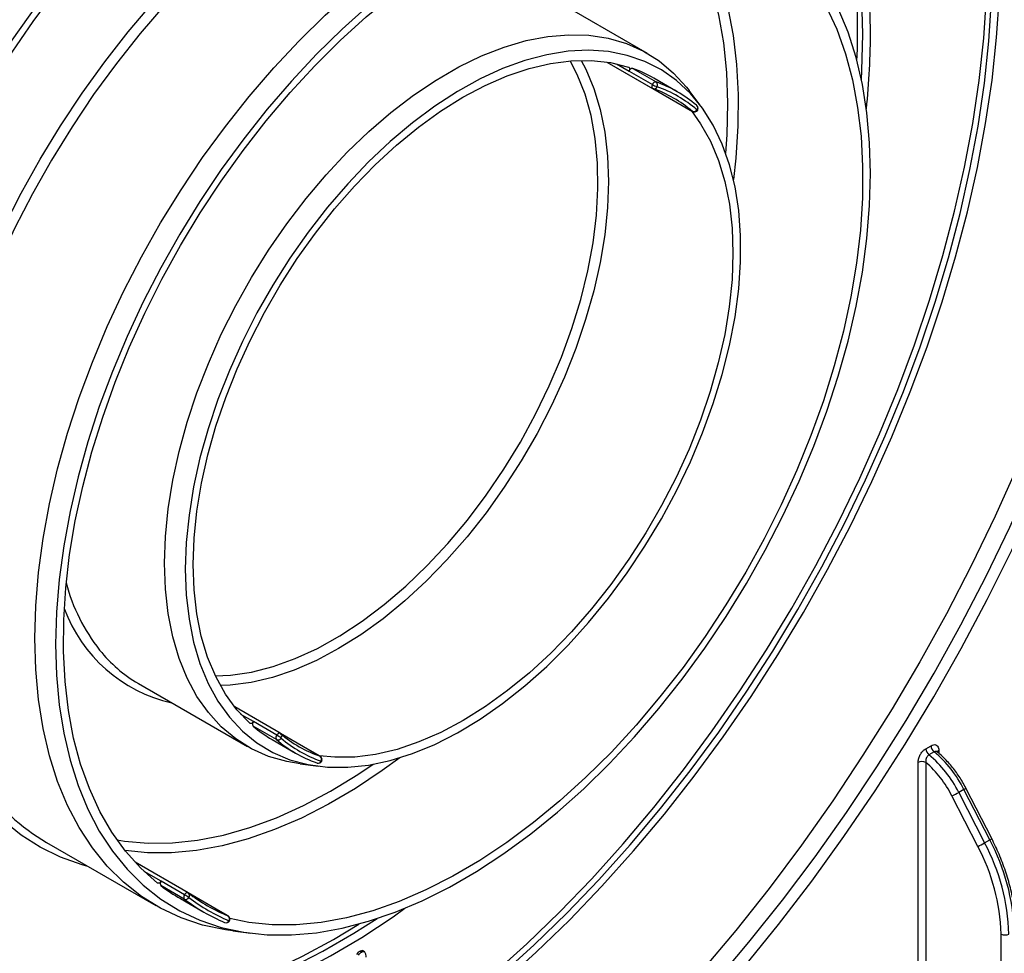
# Model space of a CAD drawing. Units: millimetres. Extents: x 40 to 2075, y -24 to 1455.
# Drawn here: x 1737 to 1871, y 685 to 812 of the extents above; entities that cross this region are included whole.
import ezdxf

# ---------------------------------------------------------------- set-up
doc = ezdxf.new("R2010")
doc.units = ezdxf.units.MM
doc.header["$LTSCALE"] = 5
doc.linetypes.add('SLD-Сплошная', pattern=[0])

msp = doc.modelspace()

# ---------------------------------------------------------------- linework, layer by layer
at = {"color": 7, "linetype": 'SLD-Сплошная', "lineweight": 25}
for p, q in [((1822.0709, 807.73879), (1807.22166, 816.31108)), ((1816.5439, 806.55426), (1828.20478, 799.82258)), ((1816.5463, 806.5539), (1822.75941, 802.96715)), ((1819.55023, 805.33053), (1822.73221, 803.49361)), ((1820.04957, 805.68294), (1823.23155, 803.84602)), ((1826.1243, 802.51214), (1822.94232, 804.34906)), ((1829.24459, 800.70207), (1827.72701, 802.70028)), ((1828.77908, 800.63615), (1828.72979, 800.67093)), ((1752.72609, 721.91175), (1767.57533, 713.33946)), ((1772.04806, 715.13261), (1765.83716, 718.71809)), ((1771.5786, 714.89296), (1768.39662, 716.72987)), ((1771.52305, 714.28427), (1768.34107, 716.12119)), ((1777.49343, 711.98805), (1772.07337, 715.11698)), ((1770.94655, 714.27997), (1774.12853, 712.44306)), ((1859.98301, 713.03976), (1860.69011, 713.44797)), ((1861.11816, 712.59995), (1860.41105, 712.19175)), ((1861.56508, 712.58276), (1861.5155, 712.6319)), ((1774.76709, 710.96106), (1777.25641, 710.64614)), ((1777.02128, 711.10917), (1777.07596, 711.08391)), ((1858.92235, 678.101), (1858.92235, 711.17527)), ((1859.98301, 711.17527), (1859.98301, 630.76145)), ((1865.1711, 707.49677), (1864.46399, 707.08857)), ((1864.46399, 707.08857), (1867.98808, 700.20432)), ((1868.69519, 700.61253), (1865.1711, 707.49677)), ((1868.95654, 700.79516), (1865.43245, 707.6794)), ((1867.0515, 699.73905), (1863.52741, 706.62329)), ((1740.2271, 700.26053), (1755.07635, 691.68824)), ((1867.98808, 700.20432), (1868.69519, 700.61253)), ((1759.49282, 693.406), (1752.28631, 697.56623)), ((1759.01308, 693.15064), (1755.8311, 694.98756)), ((1758.97562, 692.55137), (1755.79364, 694.38829)), ((1764.95525, 690.25158), (1759.51817, 693.39034)), ((1758.44757, 692.62875), (1761.62955, 690.79184)), ((1764.47376, 689.37634), (1764.51041, 689.35809)), ((1765.56707, 688.21883), (1768.05639, 687.90391)), ((1870.23606, 624.73838), (1870.23606, 687.79704)), ((1783.11117, 685.34897), (1782.89904, 685.47143)), ((1783.50307, 685.38478), (1783.23791, 685.53786))]:
    msp.add_line(p, q, dxfattribs=at)
at = {"color": 8, "linetype": 'SLD-Сплошная', "lineweight": 25}
for p, q in [((1817.84842, 806.31297), (1819.55023, 805.33053)), ((1822.7983, 802.94692), (1828.17972, 799.84029)), ((1828.17972, 799.84029), (1828.20478, 799.82258)), ((1768.39662, 716.72987), (1766.69632, 717.71143)), ((1777.46561, 712.00087), (1772.09868, 715.09913)), ((1861.75077, 712.80809), (1861.75077, 712.42299)), ((1777.49343, 711.98805), (1777.46561, 712.00087)), ((1755.8311, 694.98756), (1753.50865, 696.32828)), ((1764.93678, 690.26077), (1759.53195, 693.38091)), ((1764.95525, 690.25158), (1764.93678, 690.26077))]:
    msp.add_line(p, q, dxfattribs=at)
at = {"color": 7, "linetype": 'SLD-Сплошная', "lineweight": 25, "flags": 128}
for points in [[(1667.37737, 702.47802), (1667.50268, 696.37937), (1667.87833, 690.43881), (1668.50351, 684.6694), (1669.37682, 679.08381), (1670.49637, 673.69433), (1671.85968, 668.5128), (1673.46375, 663.55061), (1675.30507, 658.81868), (1677.37958, 654.3274), (1679.68272, 650.08664), (1682.20943, 646.10573), (1684.95416, 642.39342), (1687.91088, 638.95787), (1691.07307, 635.80663), (1694.4338, 632.94663), (1697.98567, 630.38415), (1701.72088, 628.12483), (1705.63122, 626.17364), (1709.70808, 624.53486), (1713.94251, 623.21209), (1718.32521, 622.20825), (1722.84652, 621.52554), (1727.49653, 621.16546), (1732.265, 621.1288), (1737.14146, 621.41565), (1742.11517, 622.02537), (1747.17522, 622.95662), (1752.31048, 624.20736), (1757.50965, 625.77483), (1762.76132, 627.65559), (1768.05393, 629.84551), (1773.37585, 632.33977), (1778.71538, 635.13289), (1784.06079, 638.21873), (1789.40033, 641.59051), (1794.72225, 645.24081), (1800.01486, 649.1616), (1805.26652, 653.34428), (1810.4657, 657.77965), (1815.60095, 662.45795), (1820.661, 667.36891), (1825.63472, 672.50172), (1830.51117, 677.84511), (1835.27965, 683.38733), (1839.92965, 689.11619), (1844.45097, 695.01911), (1848.83366, 701.0831), (1853.0681, 707.29483), (1857.14496, 713.64066), (1861.0553, 720.10663), (1864.7905, 726.67853), (1868.34238, 733.34191), (1871.7031, 740.08213), (1874.8653, 746.88436), (1877.82201, 753.73366), (1880.56674, 760.61497), (1883.09346, 767.51316), (1885.3966, 774.41307), (1887.47111, 781.29953), (1889.31242, 788.1574), (1890.9165, 794.97161), (1892.27981, 801.72718), (1893.39935, 808.40926), (1894.27267, 815.00316), (1894.89784, 821.49439), (1895.2735, 827.86867), (1895.39881, 834.11199), (1895.2735, 840.21064), (1894.89784, 846.1512), (1894.27267, 851.92061), (1893.39935, 857.5062), (1892.27981, 862.89568), (1890.9165, 868.07721), (1889.31242, 873.0394), (1887.47111, 877.77133), (1885.3966, 882.26261), (1883.09346, 886.50337), (1880.56674, 890.48428), (1877.82201, 894.19659), (1874.8653, 897.63214), (1871.7031, 900.78338), (1868.34238, 903.64338), (1864.7905, 906.20586), (1861.0553, 908.46518), (1857.14496, 910.41637), (1853.0681, 912.05515), (1848.83366, 913.37792), (1844.45097, 914.38176), (1839.92965, 915.06447), (1835.27965, 915.42455), (1830.51117, 915.46121), (1825.63472, 915.17436), (1820.661, 914.56464), (1815.60095, 913.63339), (1810.4657, 912.38265), (1805.26652, 910.81518), (1800.01486, 908.93442), (1794.72225, 906.7445), (1789.40033, 904.25024), (1784.06079, 901.45712), (1778.71538, 898.37128), (1773.37585, 894.9995), (1768.05393, 891.3492), (1762.76132, 887.42841), (1757.50965, 883.24573), (1752.31048, 878.81036), (1747.17522, 874.13206), (1742.11517, 869.2211), (1737.14146, 864.08829), (1732.265, 858.7449), (1727.49653, 853.20268), (1722.84652, 847.47382), (1718.32521, 841.5709), (1713.94251, 835.50691), (1709.70808, 829.29518), (1705.63122, 822.94935), (1701.72088, 816.48338), (1697.98567, 809.91148), (1694.4338, 803.2481), (1691.07307, 796.50788), (1687.91088, 789.70565), (1684.95416, 782.85635), (1682.20943, 775.97504), (1679.68272, 769.07685), (1677.37958, 762.17694), (1675.76884, 756.89675)], [(1669.31166, 703.59466), (1669.43671, 697.55498), (1669.81156, 691.67315), (1670.43538, 685.96229), (1671.30678, 680.43515), (1672.42381, 675.10406), (1673.78399, 669.98091), (1675.38427, 665.07714), (1677.22109, 660.40369), (1679.29035, 655.97099), (1681.58743, 651.78893), (1684.1072, 647.86683), (1686.84404, 644.21346), (1689.79185, 640.83697), (1692.94404, 637.74488), (1696.29359, 634.9441), (1699.83302, 632.44088), (1703.55442, 630.2408), (1707.44951, 628.34878), (1711.50958, 626.76903), (1715.72558, 625.50508), (1720.08809, 624.55975), (1724.58739, 623.93515), (1729.21344, 623.63267), (1733.95591, 623.65299), (1738.80421, 623.99607), (1743.74754, 624.66113), (1748.77486, 625.64669), (1753.87495, 626.95056), (1759.03644, 628.56983), (1764.2478, 630.50087), (1769.4974, 632.73939), (1774.77354, 635.28038), (1780.06444, 638.11819), (1785.35829, 641.24647), (1790.64329, 644.65824), (1795.90763, 648.34589), (1801.13957, 652.3012), (1806.32744, 656.51534), (1811.45966, 660.9789), (1816.52478, 665.68192), (1821.51149, 670.61392), (1826.40868, 675.76388), (1831.2054, 681.12031), (1835.89096, 686.67126), (1840.45491, 692.40435), (1844.88705, 698.30678), (1849.17751, 704.36538), (1853.3167, 710.56663), (1857.29539, 716.8967), (1861.10469, 723.34146), (1864.73612, 729.88652), (1868.18157, 736.51729), (1871.43335, 743.21897), (1874.4842, 749.97661), (1877.32732, 756.77511), (1879.95636, 763.59933), (1882.36546, 770.43402), (1884.54923, 777.26394), (1886.50282, 784.07384), (1888.22185, 790.84854), (1889.70249, 797.57291), (1890.94144, 804.23195), (1891.93594, 810.8108), (1892.68376, 817.29479), (1893.18323, 823.66943), (1893.43325, 829.92051), (1893.43325, 836.03408), (1893.18323, 841.9965), (1892.68376, 847.79447), (1891.93594, 853.41503), (1890.94144, 858.84567), (1889.70249, 864.07424), (1888.22185, 869.0891), (1886.50282, 873.87905), (1884.54923, 878.43339), (1882.36546, 882.74198), (1879.95636, 886.79519), (1877.32732, 890.58398), (1874.4842, 894.09989), (1871.43335, 897.33509), (1868.18157, 900.28234), (1864.73612, 902.93508), (1861.10469, 905.28739), (1857.29539, 907.33401), (1853.3167, 909.07038), (1849.17751, 910.49263), (1844.88705, 911.59757), (1840.45491, 912.38276), (1835.89096, 912.84643), (1831.2054, 912.98754), (1826.40868, 912.80579), (1821.51149, 912.30159), (1816.52478, 911.47604), (1811.45966, 910.33101), (1806.32744, 908.86903), (1801.13957, 907.09338), (1795.90763, 905.00802), (1790.64329, 902.61759), (1785.35829, 899.92745), (1780.06444, 896.94357), (1774.77354, 893.67263), (1769.4974, 890.12193), (1764.2478, 886.29938), (1759.03644, 882.21352), (1753.87495, 877.87346), (1748.77486, 873.28889), (1743.74754, 868.47003), (1738.80421, 863.42765), (1733.95591, 858.17299), (1729.21344, 852.71777), (1724.58739, 847.07418), (1720.08809, 841.2548), (1715.72558, 835.27261), (1711.50958, 829.14098), (1707.44951, 822.87357), (1703.55442, 816.48437), (1699.83302, 809.98765), (1696.29359, 803.39789), (1692.94404, 796.72981), (1689.79185, 789.99827), (1686.84404, 783.21831), (1684.1072, 776.40505), (1681.58743, 769.57369), (1679.29035, 762.73948), (1677.25576, 756.03837)], [(1859.56389, 906.16376), (1862.77902, 904.04309), (1866.20562, 901.38497), (1869.4394, 898.43436), (1872.47317, 895.19782), (1875.3002, 891.68252), (1877.91422, 887.89625), (1880.30944, 883.84742), (1882.48055, 879.54501), (1884.42272, 874.99856), (1886.13165, 870.21815), (1887.60356, 865.21438), (1888.83516, 859.99837), (1889.82374, 854.58166), (1890.5671, 848.97629), (1891.06359, 843.19467), (1891.31211, 837.24965), (1891.31211, 831.15439), (1891.06359, 824.92243), (1890.5671, 818.56758), (1889.82374, 812.10394), (1888.83516, 805.54585), (1887.60356, 798.90785), (1886.13165, 792.20466), (1884.42272, 785.45116), (1882.48055, 778.66232), (1880.30944, 771.8532), (1877.91422, 765.03891), (1875.3002, 758.23456), (1872.47317, 751.45523), (1869.4394, 744.71597), (1866.20562, 738.03173), (1862.77902, 731.41733), (1859.16717, 724.88745), (1855.37811, 718.45656), (1851.42023, 712.13892), (1847.30231, 705.94857), (1843.03348, 699.89921), (1838.62322, 694.00428), (1834.0813, 688.27684), (1829.4178, 682.7296), (1824.64306, 677.37486), (1819.76768, 672.22451), (1814.80246, 667.28996), (1809.75843, 662.58216), (1804.64676, 658.11155), (1799.4788, 653.88805), (1794.26601, 649.92102), (1789.01995, 646.21927), (1783.75225, 642.79101), (1778.47461, 639.64383), (1773.19873, 636.78472), (1767.9363, 634.22003), (1762.699, 631.95543), (1757.49846, 629.99596), (1752.34619, 628.34595), (1747.25364, 627.00908), (1742.23209, 625.9883), (1737.29269, 625.28588), (1732.44639, 624.90337), (1727.70393, 624.84163), (1723.07585, 625.10079), (1718.5724, 625.68028), (1714.20357, 626.5788), (1709.97906, 627.79438), (1705.90822, 629.32431), (1702.0001, 631.1652), (1701.09096, 631.65086)], [(1870.12999, 821.15743), (1870.00435, 826.57929), (1869.62778, 831.84097), (1869.00132, 836.92781), (1868.12673, 841.82564), (1867.00645, 846.5208), (1865.64359, 851.0002), (1864.04195, 855.25137), (1862.206, 859.26245), (1860.14085, 863.02226), (1857.85226, 866.52033), (1855.34661, 869.7469), (1852.63089, 872.69298), (1849.71266, 875.35036), (1846.60005, 877.71163), (1843.30174, 879.77022), (1839.82693, 881.52038), (1836.18529, 882.95723), (1832.38699, 884.07678), (1828.4426, 884.8759), (1824.36311, 885.35236), (1820.15991, 885.50483), (1815.8447, 885.3329), (1811.42952, 884.83704), (1806.92666, 884.01863), (1802.34868, 882.87995), (1797.70833, 881.42418), (1793.01856, 879.65537), (1788.29243, 877.57846), (1783.54312, 875.19923), (1778.78385, 872.52431), (1774.0279, 869.56116), (1769.28853, 866.31805), (1764.57894, 862.804), (1759.91225, 859.02881), (1755.30148, 855.00301), (1750.75948, 850.73781), (1746.2989, 846.2451), (1741.93218, 841.53741), (1737.67149, 836.62785), (1733.52871, 831.53012), (1729.51537, 826.25841), (1725.64268, 820.82742), (1721.92141, 815.25229), (1718.36195, 809.54856), (1714.97421, 803.73212), (1711.76763, 797.81919), (1708.75116, 791.82624), (1705.9332, 785.76999), (1703.3216, 779.6673), (1700.92365, 773.53519), (1698.74602, 767.39075), (1696.79479, 761.25111), (1695.0754, 755.13338), (1693.59263, 749.0546), (1692.35062, 743.03173), (1691.35284, 737.08155), (1690.60206, 731.22064), (1690.10037, 725.46534), (1689.84918, 719.83168), (1689.84918, 714.33538), (1690.10037, 708.99175), (1690.60206, 703.81568), (1691.35284, 698.82161), (1692.35062, 694.02344), (1693.59263, 689.43456), (1695.0754, 685.06775), (1696.79479, 680.93519), (1698.74602, 677.04839), (1700.92365, 673.41819), (1703.3216, 670.0547), (1705.9332, 666.96729), (1708.75116, 664.16459), (1711.76763, 661.65439), (1714.97421, 659.44369), (1718.36195, 657.53865), (1721.92141, 655.94459), (1725.64268, 654.66594), (1729.51537, 653.70628), (1733.52871, 653.06826), (1737.67149, 652.75369), (1741.93218, 652.76342), (1746.2989, 653.09743), (1750.75948, 653.7548), (1755.30148, 654.73368), (1759.91225, 656.03136), (1764.57894, 657.64421), (1769.28853, 659.56774), (1774.0279, 661.79659), (1778.78385, 664.32454), (1783.54312, 667.14456), (1788.29243, 670.24877), (1793.01856, 673.62853), (1797.70833, 677.27442), (1802.34868, 681.17628), (1806.92666, 685.32322), (1811.42952, 689.7037), (1815.8447, 694.30551), (1820.15991, 699.11581), (1824.36311, 704.1212), (1828.4426, 709.30773), (1832.38699, 714.66094), (1836.18529, 720.16592), (1839.82693, 725.80731), (1843.30174, 731.56941), (1846.60005, 737.43614), (1849.71266, 743.39115), (1852.63089, 749.41785), (1855.34661, 755.49944), (1857.85226, 761.61897), (1860.14085, 767.75938), (1862.206, 773.90356), (1864.04195, 780.03439), (1865.64359, 786.13477), (1867.00645, 792.1877), (1868.12673, 798.17631), (1869.00132, 804.08392), (1869.62778, 809.89405), (1870.00435, 815.59051), (1870.12999, 821.15743)], [(1869.06933, 820.54512), (1868.94517, 825.90319), (1868.57302, 831.10297), (1867.95394, 836.12997), (1867.08964, 840.97018), (1865.98254, 845.6101), (1864.63571, 850.03681), (1863.05291, 854.23796), (1861.23856, 858.20185), (1859.19771, 861.91743), (1856.93605, 865.37434), (1854.45988, 868.56295), (1851.7761, 871.47437), (1848.8922, 874.10049), (1845.81621, 876.43398), (1842.55671, 878.46835), (1839.12277, 880.19792), (1835.52398, 881.61787), (1831.77036, 882.72424), (1827.87238, 883.51396), (1823.84089, 883.98482), (1819.68714, 884.1355), (1815.4227, 883.96559), (1811.05945, 883.47556), (1806.60957, 882.66678), (1802.08545, 881.54149), (1797.49969, 880.10285), (1792.8651, 878.35485), (1788.19457, 876.30237), (1783.50112, 873.95113), (1778.79785, 871.30769), (1774.09786, 868.3794), (1769.41424, 865.17444), (1764.76005, 861.70173), (1760.14827, 857.97096), (1755.59175, 853.99252), (1751.10318, 849.7775), (1746.69508, 845.33764), (1742.37973, 840.68534), (1738.16917, 835.83354), (1734.07512, 830.79578), (1730.109, 825.58609), (1726.28187, 820.219), (1722.60438, 814.70946), (1719.08679, 809.07283), (1715.73891, 803.32482), (1712.57006, 797.48145), (1709.58907, 791.55901), (1706.80426, 785.574), (1704.22339, 779.54311), (1701.85365, 773.48315), (1699.70164, 767.411), (1697.77337, 761.34359), (1696.0742, 755.29783), (1694.60888, 749.29057), (1693.38149, 743.33855), (1692.39544, 737.45837), (1691.65349, 731.66641), (1691.1577, 725.97882), (1690.90947, 720.41144), (1690.90947, 714.97981), (1691.1577, 709.69904), (1691.65349, 704.58387), (1692.39544, 699.64855), (1693.38149, 694.90683), (1694.60888, 690.37194), (1696.0742, 686.0565), (1697.77337, 681.97256), (1699.70164, 678.13148), (1701.85365, 674.54399), (1704.22339, 671.22007), (1706.80426, 668.16899), (1709.58907, 665.39926), (1712.57006, 662.91859), (1715.73891, 660.7339), (1719.08679, 658.85127), (1722.60438, 657.27596), (1726.28187, 656.01236), (1730.109, 655.06398), (1734.07512, 654.43348), (1738.16917, 654.1226), (1742.37973, 654.13222), (1746.69508, 654.4623), (1751.10318, 655.11193), (1755.59175, 656.0793), (1760.14827, 657.36171), (1764.76005, 658.95559), (1769.41424, 660.85649), (1774.09786, 663.05912), (1778.79785, 665.55733), (1783.50112, 668.34417), (1788.19457, 671.41186), (1792.8651, 674.75186), (1797.49969, 678.35486), (1802.08545, 682.21081), (1806.60957, 686.30897), (1811.05945, 690.63791), (1815.4227, 695.18557), (1819.68714, 699.93928), (1823.84089, 704.88579), (1827.87238, 710.0113), (1831.77036, 715.30153), (1835.52398, 720.74175), (1839.12277, 726.31677), (1842.55671, 732.01108), (1845.81621, 737.80879), (1848.8922, 743.69374), (1851.7761, 749.64954), (1854.45988, 755.65958), (1856.93605, 761.70712), (1859.19771, 767.77529), (1861.23856, 773.84718), (1863.05291, 779.90588), (1864.63571, 785.93449), (1865.98254, 791.91621), (1867.08964, 797.83437), (1867.95394, 803.67248), (1868.57302, 809.41425), (1868.94517, 815.0437), (1869.06933, 820.54512)], [(1716.62643, 660.19508), (1717.99699, 659.45468), (1721.50519, 657.8411), (1725.1752, 656.54038), (1728.99674, 655.55615), (1732.9591, 654.89117), (1737.05119, 654.5473), (1741.26153, 654.52552), (1745.57835, 654.82587), (1749.98953, 655.44752), (1754.48274, 656.38872), (1759.04537, 657.64684), (1763.66464, 659.21836), (1768.32763, 661.09887), (1773.02126, 663.28311), (1777.73238, 665.76495), (1782.44781, 668.53745), (1787.15432, 671.59283), (1791.83874, 674.92254), (1796.48793, 678.51724), (1801.08889, 682.36688), (1805.62871, 686.46067), (1810.09469, 690.78713), (1814.47431, 695.33414), (1818.75529, 700.08898), (1822.92566, 705.03832), (1826.97372, 710.16829), (1830.88814, 715.46452), (1834.65794, 720.91219), (1838.27258, 726.49601), (1841.72193, 732.20037), (1844.99631, 738.00927), (1848.08656, 743.90643), (1850.98402, 749.87535), (1853.68058, 755.89931), (1856.16868, 761.96141), (1858.44135, 768.04469), (1860.49223, 774.1321), (1862.31556, 780.20659), (1863.90624, 786.25114), (1865.25982, 792.24883), (1866.37251, 798.18283), (1867.24117, 804.03655), (1867.8634, 809.79357), (1868.23743, 815.43776), (1868.36222, 820.95333), (1868.23743, 826.32481), (1867.8634, 831.53716), (1867.24117, 836.57578), (1866.37251, 841.42654), (1865.25982, 846.07588), (1863.90624, 850.51075), (1862.31556, 854.71873), (1860.49223, 858.68805), (1858.44135, 862.40757), (1856.16868, 865.86688), (1853.68058, 869.05629), (1850.98402, 871.96686), (1848.08656, 874.59044), (1844.99631, 876.91968), (1842.61421, 878.43595)], [(1852.45232, 810.95233), (1852.3274, 815.7921), (1851.95305, 820.47095), (1851.33058, 824.97275), (1850.46213, 829.28199), (1849.3507, 833.38381), (1848.0001, 837.26406), (1846.41501, 840.90938), (1844.60088, 844.3072), (1842.56396, 847.44581), (1840.31129, 850.31437), (1837.85062, 852.90302), (1835.19044, 855.20282), (1832.33991, 857.20584), (1829.30887, 858.90518), (1826.10776, 860.29499), (1822.74761, 861.37046), (1819.24002, 862.1279), (1815.59707, 862.5647), (1811.83131, 862.67934), (1807.95574, 862.47143), (1803.98371, 861.94169), (1799.92891, 861.09195), (1795.80532, 859.92513), (1791.62716, 858.44525), (1787.40883, 856.65743), (1783.16487, 854.56781), (1778.9099, 852.18361), (1774.65861, 849.51304), (1770.42564, 846.56531), (1766.22558, 843.35058), (1762.07292, 839.87994), (1757.98196, 836.16534), (1753.96681, 832.21959), (1750.04132, 828.05629), (1746.21901, 823.6898), (1742.51306, 819.13517), (1738.93625, 814.40809), (1735.5009, 809.52487), (1732.21886, 804.50233), (1729.10144, 799.35779), (1726.15938, 794.10899), (1723.40284, 788.77402), (1720.84131, 783.37126), (1718.48362, 777.91935), (1716.3379, 772.43707), (1714.41155, 766.94333), (1712.7112, 761.45707), (1711.24273, 755.99719), (1710.01118, 750.58252), (1709.02081, 745.23172), (1708.27503, 739.96324), (1707.77641, 734.79524), (1707.52667, 729.74553), (1707.52667, 724.83153), (1707.77641, 720.07017), (1708.27503, 715.47786), (1709.02081, 711.07044), (1710.01118, 706.8631), (1711.24273, 702.87034), (1712.7112, 699.10593), (1714.41155, 695.58284), (1716.3379, 692.31322), (1718.48362, 689.30834), (1720.84131, 686.57856), (1723.40284, 684.13328), (1726.15938, 681.98095), (1729.10144, 680.12897), (1732.21886, 678.58373), (1735.5009, 677.35055), (1738.93625, 676.4337), (1742.51306, 675.83633), (1746.21901, 675.56049), (1750.04132, 675.60714), (1753.96681, 675.97613), (1757.98196, 676.66616), (1762.07292, 677.67488), (1766.22558, 678.9988), (1770.42564, 680.63335), (1774.65861, 682.57291), (1778.9099, 684.81078), (1783.16487, 687.33926), (1787.40883, 690.14962), (1789.03697, 691.30491)], [(1851.39166, 810.34002), (1851.26623, 815.15323), (1850.89038, 819.80471), (1850.26544, 824.27812), (1849.3936, 828.55776), (1848.27791, 832.6286), (1846.92231, 836.47633), (1845.33155, 840.08743), (1843.51121, 843.44924), (1841.4677, 846.54992), (1839.20819, 849.3786), (1836.74062, 851.92534), (1834.07365, 854.18119), (1831.21665, 856.13824), (1828.17967, 857.78959), (1824.97335, 859.12946), (1821.60898, 860.15314), (1818.09836, 860.85704), (1814.45382, 861.23867), (1810.68818, 861.2967), (1806.81465, 861.03093), (1802.84684, 860.44229), (1798.79869, 859.53284), (1794.68441, 858.30579), (1790.51846, 856.76544), (1786.31548, 854.91719), (1782.09022, 852.76756), (1777.85753, 850.32408), (1773.63227, 847.59533), (1769.42928, 844.59091), (1765.26334, 841.32136), (1761.14906, 837.79818), (1757.10091, 834.03373), (1753.1331, 830.04123), (1749.25957, 825.83472), (1745.49392, 821.42897), (1741.84939, 816.83945), (1738.33877, 812.08228), (1734.9744, 807.17417), (1731.76808, 802.13237), (1728.7311, 796.97458), (1725.8741, 791.71892), (1723.20713, 786.38386), (1720.73956, 780.98812), (1718.48005, 775.55066), (1716.43654, 770.09059), (1714.6162, 764.62707), (1713.02544, 759.17931), (1711.66983, 753.76643), (1710.55415, 748.40746), (1709.68231, 743.12121), (1709.05736, 737.92625), (1708.68152, 732.84082), (1708.55609, 727.8828), (1708.68152, 723.0696), (1709.05736, 718.41812), (1709.68231, 713.9447), (1710.55415, 709.66506), (1711.66983, 705.59423), (1713.02544, 701.7465), (1714.6162, 698.13539), (1716.43654, 694.77359), (1718.48005, 691.6729), (1720.73956, 688.84422), (1723.20713, 686.29748), (1725.8741, 684.04163), (1728.7311, 682.08459), (1731.76808, 680.43323), (1734.9744, 679.09336), (1738.33877, 678.06968), (1741.84939, 677.36579), (1745.49392, 676.98416), (1749.25957, 676.92612), (1753.1331, 677.1919), (1757.10091, 677.78054), (1761.14906, 678.68998), (1765.26334, 679.91704), (1769.42928, 681.45739), (1773.63227, 683.30563), (1777.85753, 685.45527), (1782.09022, 687.89875), (1785.2252, 689.89556)], [(1850.60079, 806.70684), (1850.6532, 808.28681), (1850.6532, 813.17345), (1850.40257, 817.90683), (1849.90218, 822.47032), (1849.1538, 826.8479), (1848.16005, 831.02421), (1846.92442, 834.98459), (1845.45125, 838.71511), (1843.74571, 842.2027), (1841.81378, 845.4351), (1839.66226, 848.40097), (1837.2987, 851.08989), (1834.73139, 853.49243), (1831.96934, 855.60014), (1830.11498, 856.78431)], [(1738.60813, 728.08691), (1738.73366, 732.49522), (1739.10971, 737.02878), (1739.73458, 741.66735), (1740.60549, 746.3902), (1741.71855, 751.17625), (1743.06879, 756.00411), (1744.65018, 760.85223), (1746.45565, 765.69895), (1748.47714, 770.52262), (1750.70563, 775.3017), (1753.13115, 780.01486), (1755.74288, 784.64102), (1758.52915, 789.15955), (1761.47752, 793.55024), (1764.57482, 797.79351), (1767.80722, 801.87038), (1771.16027, 805.76266), (1774.61901, 809.45296), (1778.16799, 812.9248), (1781.79135, 816.16267), (1785.47291, 819.15212), (1789.19624, 821.87978), (1792.94469, 824.33348), (1796.70154, 826.50226), (1800.45, 828.37643), (1804.17332, 829.94763), (1807.85488, 831.20883), (1811.47825, 832.1544), (1815.02722, 832.78012), (1818.48596, 833.0832), (1821.83901, 833.06227), (1825.07141, 832.71744), (1828.16871, 832.05025), (1831.11708, 831.06366), (1833.90335, 829.7621), (1836.51508, 828.15137), (1838.94061, 826.23867), (1841.16909, 824.03254), (1842.82054, 822.04026)], [(1741.43655, 727.2705), (1741.56051, 723.06075), (1741.93182, 719.01292), (1742.54884, 715.14509), (1743.4088, 711.47453), (1744.50786, 708.01764), (1745.84111, 704.78984), (1747.40261, 701.80557), (1749.18537, 699.07815), (1751.18143, 696.61976), (1753.38189, 694.44138), (1755.7769, 692.55274), (1758.35578, 690.96227), (1761.107, 689.67708), (1764.01829, 688.70291), (1767.07663, 688.0441), (1770.26836, 687.70361), (1773.57924, 687.68295), (1776.99447, 687.98221), (1780.49881, 688.60006), (1784.07659, 689.53374), (1787.71185, 690.77908), (1791.38834, 692.33051), (1795.08964, 694.18111), (1798.79923, 696.32261), (1802.50054, 698.74544), (1806.17703, 701.4388), (1809.81228, 704.39064), (1813.39007, 707.58778), (1816.8944, 711.01595), (1820.30963, 714.65983), (1823.62051, 718.50315), (1826.81225, 722.52875), (1829.87059, 726.71863), (1832.78187, 731.0541), (1835.5331, 735.51579), (1838.11197, 740.08377), (1840.50699, 744.73763), (1842.70744, 749.4566), (1844.70351, 754.2196), (1846.48627, 759.00535), (1848.04776, 763.79249), (1849.38102, 768.55962), (1850.48008, 773.28547), (1851.34004, 777.94891), (1851.95705, 782.52913), (1852.32836, 787.00567), (1852.45232, 791.35853), (1852.32836, 795.56828), (1851.95705, 799.61611), (1851.34004, 803.48394), (1850.48008, 807.1545), (1849.38102, 810.6114), (1848.04776, 813.83919), (1846.48627, 816.82346), (1844.70351, 819.55088), (1842.70744, 822.00927), (1840.50699, 824.18765), (1838.11197, 826.07629), (1835.5331, 827.66676), (1832.78187, 828.95195), (1829.87059, 829.92612), (1826.81225, 830.58493), (1823.62051, 830.92542), (1820.30963, 830.94608), (1816.8944, 830.64682), (1813.39007, 830.02897), (1809.81228, 829.09529), (1806.17703, 827.84996), (1802.50054, 826.29852), (1798.79923, 824.44792), (1795.08964, 822.30642), (1791.38834, 819.88359), (1787.71185, 817.19023), (1784.07659, 814.23839), (1780.49881, 811.04125), (1776.99447, 807.61308), (1773.57924, 803.9692), (1770.26836, 800.12588), (1767.07663, 796.10029), (1764.01829, 791.9104), (1761.107, 787.57493), (1758.35578, 783.11324), (1755.7769, 778.54527), (1753.38189, 773.8914), (1751.18143, 769.17243), (1749.18537, 764.40943), (1747.40261, 759.62368), (1745.84111, 754.83654), (1744.50786, 750.06941), (1743.4088, 745.34356), (1742.54884, 740.68012), (1741.93182, 736.0999), (1741.56051, 731.62336), (1741.43655, 727.2705)], [(1755.33112, 694.74596), (1753.0558, 696.76883), (1750.98071, 699.07704), (1749.11532, 701.66008), (1747.46813, 704.50615), (1746.04667, 707.60227), (1744.85742, 710.93431), (1743.9058, 714.48708), (1743.19616, 718.24436), (1742.73172, 722.18901), (1742.51462, 726.30303), (1742.54585, 730.56767), (1742.82525, 734.96345), (1743.35156, 739.47033), (1744.12237, 744.06774), (1745.13416, 748.73471), (1746.38233, 753.44995), (1747.86118, 758.19195), (1749.56395, 762.93906), (1751.48289, 767.66965), (1753.60924, 772.36211), (1755.93328, 776.99504), (1758.44444, 781.54732), (1761.13124, 785.99816), (1763.98142, 790.32726), (1766.982, 794.51488), (1770.11926, 798.54191), (1773.37892, 802.38996), (1776.74608, 806.0415), (1780.20539, 809.47986), (1783.74107, 812.68935), (1787.33699, 815.65534), (1790.97674, 818.36428), (1794.64372, 820.80382), (1798.32119, 822.96284), (1801.99238, 824.83147), (1805.64054, 826.4012), (1809.24903, 827.66487), (1812.80138, 828.6167), (1816.28138, 829.25236), (1819.67317, 829.56894), (1822.96127, 829.56501), (1826.13066, 829.24058), (1829.16691, 828.59713), (1832.05614, 827.63759)], [(1841.17753, 821.51112), (1842.90816, 819.55199), (1844.77356, 816.96895), (1846.42074, 814.12288), (1847.8422, 811.02676), (1849.03146, 807.69472), (1849.98307, 804.14196), (1850.69272, 800.38468), (1851.15715, 796.44003), (1851.37425, 792.326), (1851.34303, 788.06137), (1851.06363, 783.66558), (1850.53732, 779.1587), (1849.76651, 774.56129), (1848.75471, 769.89432), (1847.50654, 765.17908), (1846.0277, 760.43708), (1844.32492, 755.68997), (1842.40598, 750.95939), (1840.27964, 746.26692), (1837.95559, 741.63399), (1835.44444, 737.08171), (1832.75764, 732.63087), (1829.90745, 728.30177), (1826.90688, 724.11415), (1823.76961, 720.08713), (1820.50996, 716.23907), (1817.14279, 712.58753), (1813.68348, 709.14917), (1810.1478, 705.93968), (1806.55188, 702.97369), (1802.91213, 700.26475), (1799.24516, 697.82521), (1795.56769, 695.6662), (1791.8965, 693.79756), (1788.24833, 692.22783), (1784.63985, 690.96417), (1781.0875, 690.01233), (1777.60749, 689.37667), (1774.2157, 689.06009), (1770.92761, 689.06402), (1767.75821, 689.38845), (1765.19723, 689.90787)], [(1756.2858, 738.29201), (1756.41076, 741.94503), (1756.78485, 745.71864), (1757.40562, 749.58837), (1758.26906, 753.52912), (1759.36958, 757.51533), (1760.70002, 761.52115), (1762.25176, 765.5206), (1764.01474, 769.48774), (1765.97752, 773.39685), (1768.12738, 777.22258), (1770.45037, 780.9401), (1772.93142, 784.52532), (1775.55446, 787.95497), (1778.30245, 791.20683), (1781.15759, 794.25979), (1784.10136, 797.09406), (1787.11466, 799.69126), (1790.17796, 802.03454), (1793.27138, 804.10871), (1796.37486, 805.90031), (1799.46828, 807.39773), (1802.53157, 808.59125), (1805.54487, 809.47314), (1808.48864, 810.03767), (1811.34378, 810.28118), (1814.09178, 810.2021), (1816.71481, 809.80093), (1819.19587, 809.08028), (1821.51886, 808.04482), (1823.66871, 806.70127), (1825.6315, 805.05834), (1827.39448, 803.12669), (1827.72701, 802.70028)], [(1851.19919, 804.17824), (1851.26623, 805.382), (1851.39166, 810.34002)], [(1759.11422, 737.4756), (1759.2401, 733.98754), (1759.61689, 730.66802), (1760.2421, 727.53915), (1761.11155, 724.62173), (1762.21946, 721.93519), (1763.55846, 719.4974), (1765.11964, 717.32459), (1766.8926, 715.43122), (1768.86556, 713.82988), (1771.02538, 712.53123), (1773.35769, 711.54392), (1775.84696, 710.87451), (1778.47663, 710.52746), (1781.2292, 710.50509), (1784.08635, 710.80753), (1787.02907, 711.43278), (1790.03778, 712.37667), (1793.09245, 713.63293), (1796.17276, 715.19319), (1799.2582, 717.04707), (1802.32824, 719.18223), (1805.36245, 721.58447), (1808.34064, 724.2378), (1811.243, 727.12455), (1814.0502, 730.22552), (1816.74356, 733.52008), (1819.30516, 736.98629), (1821.71796, 740.6011), (1823.96589, 744.34043), (1826.034, 748.17942), (1827.90852, 752.09251), (1829.57698, 756.05367), (1831.02828, 760.03652), (1832.25276, 764.01457), (1833.24226, 767.96134), (1833.99021, 771.85056), (1834.49162, 775.65636), (1834.74317, 779.35341), (1834.74317, 782.91711), (1834.49162, 786.32373), (1833.99021, 789.55061), (1833.24226, 792.57627), (1832.25276, 795.38058), (1831.02828, 797.94488), (1829.57698, 800.2521), (1827.90852, 802.28689), (1826.034, 804.0357), (1823.96589, 805.4869), (1821.71796, 806.63083), (1819.30516, 807.45988), (1816.74356, 807.96853), (1814.0502, 808.1534), (1811.243, 808.01325), (1808.34064, 807.54902), (1805.36245, 806.76379), (1802.32824, 805.6628), (1799.2582, 804.25337), (1796.17276, 802.54488), (1793.09245, 800.54869), (1790.03778, 798.2781), (1787.02907, 795.74822), (1784.08635, 792.97587), (1781.2292, 789.97951), (1778.47663, 786.77909), (1775.84696, 783.39589), (1773.35769, 779.85243), (1771.02538, 776.1723), (1768.86556, 772.37998), (1766.8926, 768.50071), (1765.11964, 764.56031), (1763.55846, 760.585), (1762.21946, 756.60123), (1761.11155, 752.63552), (1760.2421, 748.71426), (1759.61689, 744.86354), (1759.2401, 741.10899), (1759.11422, 737.4756)], [(1767.89784, 716.51168), (1766.1368, 718.35112), (1764.58582, 720.46986), (1763.25547, 722.85346), (1762.15483, 725.48567), (1761.29139, 728.34853), (1760.67105, 731.42254), (1760.29804, 734.68672), (1760.17489, 738.11882), (1760.30246, 741.69544), (1760.67986, 745.39219), (1761.30452, 749.18387), (1762.17219, 753.04463), (1763.27696, 756.94814), (1764.61128, 760.86778), (1766.16605, 764.77683), (1767.93069, 768.64863), (1769.89315, 772.4568), (1772.04006, 776.17535), (1774.35678, 779.77894), (1776.8275, 783.243), (1779.43539, 786.5439), (1782.16267, 789.65915), (1784.99073, 792.56749), (1787.90029, 795.2491), (1790.87153, 797.6857), (1793.88417, 799.86067), (1796.91767, 801.75918), (1799.95136, 803.36828), (1802.96455, 804.67701), (1805.93669, 805.67645), (1808.84751, 806.35977), (1811.67718, 806.72232), (1814.40639, 806.76162), (1817.01654, 806.47742), (1819.48984, 805.87164)], [(1819.48984, 805.87164), (1819.54044, 805.84544), (1819.58064, 805.80285), (1819.60887, 805.74552), (1819.62404, 805.67567), (1819.62556, 805.59604), (1819.61336, 805.50971), (1819.58792, 805.42004), (1819.55023, 805.33053)], [(1828.05172, 799.91094), (1829.30305, 798.15917), (1830.6334, 795.77557), (1831.73404, 793.14336), (1832.59748, 790.2805), (1833.21782, 787.20649), (1833.59083, 783.94232), (1833.71398, 780.51021), (1833.58642, 776.93359), (1833.20902, 773.23684), (1832.58435, 769.44516), (1831.71668, 765.5844), (1830.61192, 761.6809), (1829.2776, 757.76126), (1827.72282, 753.8522), (1825.95818, 749.9804), (1823.99572, 746.17224), (1821.84881, 742.45368), (1819.5321, 738.85009), (1817.06137, 735.38603), (1814.45348, 732.08513), (1811.72621, 728.96989), (1808.89815, 726.06154), (1805.98858, 723.37993), (1803.01735, 720.94333), (1800.00471, 718.76837), (1796.9712, 716.86986), (1793.93751, 715.26075), (1790.92433, 713.95202), (1787.95219, 712.95258), (1785.04136, 712.26926), (1782.2117, 711.90671), (1779.48248, 711.86741), (1777.34258, 712.07513)], [(1774.76709, 710.96106), (1772.93142, 711.27733), (1770.45037, 711.99798), (1768.12738, 713.03343), (1765.97752, 714.37698), (1764.01474, 716.01991), (1762.25176, 717.95156), (1760.70002, 720.15941), (1759.36958, 722.62914), (1758.26906, 725.34473), (1757.40562, 728.28857), (1756.78485, 731.44156), (1756.41076, 734.78327), (1756.2858, 738.29201)], [(1765.56707, 688.21883), (1764.57482, 688.36081), (1761.47752, 689.02801), (1758.52915, 690.01459), (1755.74288, 691.31615), (1753.13115, 692.92688), (1750.70563, 694.83958), (1748.47714, 697.04571), (1746.45565, 699.53542), (1744.65018, 702.29759), (1743.06879, 705.31988), (1741.71855, 708.58878), (1740.60549, 712.08972), (1739.73458, 715.80704), (1739.10971, 719.72414), (1738.73366, 723.82353), (1738.60813, 728.08691)], [(1768.39662, 716.72987), (1768.33794, 716.65248), (1768.27301, 716.58562), (1768.20435, 716.5319), (1768.13463, 716.4934), (1768.06657, 716.47162), (1768.0028, 716.46741), (1767.94582, 716.48094), (1767.89784, 716.51168)], [(1755.8311, 694.98756), (1755.77401, 694.90864), (1755.71022, 694.83967), (1755.64222, 694.7833), (1755.57264, 694.74174), (1755.50416, 694.71659), (1755.43945, 694.70882), (1755.38102, 694.71874), (1755.33112, 694.74596)], [(1729.12566, 681.84672), (1729.54804, 681.61363), (1732.67186, 680.12048), (1735.95927, 678.94119), (1739.39872, 678.07993), (1742.97816, 677.5397), (1746.68499, 677.32241), (1750.50623, 677.42881), (1754.42843, 677.85854), (1758.43785, 678.61009), (1762.52039, 679.68081), (1766.66173, 681.06695), (1770.84732, 682.76365), (1775.06247, 684.76493), (1779.29239, 687.06379), (1782.73625, 689.14926)]]:
    msp.add_lwpolyline(points, dxfattribs=at)
at = {"color": 8, "linetype": 'SLD-Сплошная', "lineweight": 25, "flags": 128}
for points in [[(1722.34467, 736.65919), (1722.46912, 741.07527), (1722.84194, 745.61573), (1723.46149, 750.26072), (1724.32505, 754.98992), (1725.42887, 759.78265), (1726.7681, 764.61797), (1728.3369, 769.47471), (1730.1284, 774.33165), (1732.13477, 779.16756), (1734.34724, 783.96127), (1736.75612, 788.69183), (1739.3509, 793.33856), (1742.12022, 797.88113), (1745.05197, 802.29969), (1748.13333, 806.57491), (1751.35083, 810.68809), (1754.69041, 814.62125), (1758.13744, 818.3572), (1761.67687, 821.87959), (1765.29322, 825.17303), (1768.97067, 828.2231), (1772.69314, 831.01649), (1776.44436, 833.54096), (1780.20791, 835.78548), (1783.96736, 837.74024), (1787.70625, 839.39669), (1791.40823, 840.74758), (1795.05712, 841.78701), (1798.63697, 842.51043), (1802.13211, 842.91469), (1805.52727, 842.998), (1808.8076, 842.76002), (1811.95876, 842.20177), (1814.96696, 841.3257), (1817.81905, 840.13564), (1820.50257, 838.6368), (1823.00577, 836.83572), (1825.31771, 834.74029), (1825.33861, 834.71912)], [(1809.56506, 841.38745), (1806.98977, 841.63456), (1803.63672, 841.65548), (1800.17798, 841.35241), (1796.629, 840.72669), (1793.00564, 839.78112), (1789.32408, 838.51992), (1785.60075, 836.94872), (1781.8523, 835.07455), (1778.09545, 832.90577), (1774.347, 830.45206), (1770.62367, 827.7244), (1766.94211, 824.73496), (1763.31875, 821.49709), (1759.76977, 818.02525), (1756.31103, 814.33495), (1752.95798, 810.44267), (1749.72558, 806.36579), (1746.62828, 802.12253), (1743.67991, 797.73183), (1740.89364, 793.21331), (1738.28191, 788.58714), (1735.85639, 783.87399), (1733.6279, 779.0949), (1731.60641, 774.27123), (1729.80094, 769.42451), (1728.21955, 764.5764), (1726.86931, 759.74853), (1725.75625, 754.96249), (1724.88534, 750.23963), (1724.26046, 745.60107), (1723.88442, 741.0675), (1723.75889, 736.65919)], [(1832.73329, 794.13122), (1832.90288, 796.62409), (1833.0057, 800.95505), (1832.8537, 805.13695), (1832.44761, 809.14997), (1831.78935, 812.97507), (1830.88204, 816.59412), (1829.72999, 819.98995), (1828.33866, 823.14647), (1826.71465, 826.04871), (1824.86565, 828.6829), (1824.22056, 829.4758)], [(1826.00956, 829.25921), (1827.80299, 826.76585), (1829.45018, 823.91978), (1830.87164, 820.82366), (1832.06089, 817.49162), (1833.01251, 813.93885), (1833.72216, 810.18157), (1834.18659, 806.23692), (1834.40369, 802.1229), (1834.37247, 797.85826), (1834.09306, 793.46248), (1833.7782, 790.53858)], [(1763.20306, 722.96228), (1765.28208, 723.06157), (1768.139, 723.48424), (1771.07542, 724.23578), (1774.07035, 725.31081), (1777.1024, 726.70164), (1780.14992, 728.39836), (1783.19112, 730.38882), (1786.20429, 732.65883), (1789.16791, 735.19215), (1792.06079, 737.9707), (1794.86228, 740.97462), (1797.55236, 744.18245), (1800.11181, 747.57128), (1802.52235, 751.11691), (1804.76677, 754.79399), (1806.82902, 758.57628), (1808.69438, 762.43673), (1810.34952, 766.34778), (1811.78261, 770.2815), (1812.98343, 774.20976), (1813.94338, 778.10453), (1814.65562, 781.93797), (1815.11505, 785.68269), (1815.3184, 789.31195), (1815.26421, 792.79983), (1814.95286, 796.12139), (1814.38659, 799.25293), (1813.56943, 802.17206), (1812.50723, 804.85793), (1811.55127, 806.71289)], [(1813.03381, 806.78212), (1813.66284, 805.57246), (1814.76348, 802.94026), (1815.62692, 800.07739), (1816.24726, 797.00339), (1816.62027, 793.73921), (1816.74342, 790.30711), (1816.61586, 786.73049), (1816.23845, 783.03374), (1815.61379, 779.24206), (1814.74612, 775.3813), (1813.64136, 771.47779), (1812.30704, 767.55815), (1810.75226, 763.6491), (1808.98762, 759.7773), (1807.02516, 755.96913), (1804.87825, 752.25058), (1802.56154, 748.64699), (1800.09081, 745.18293), (1797.48292, 741.88203), (1794.75564, 738.76678), (1791.92758, 735.85844), (1789.01802, 733.17683), (1786.04678, 730.74023), (1783.03414, 728.56526), (1780.00064, 726.66675), (1776.96695, 725.05765), (1773.95376, 723.74891), (1770.98163, 722.74948), (1768.0708, 722.06616), (1765.24113, 721.70361), (1763.8845, 721.64381)], [(1822.73221, 803.49361), (1822.69491, 803.40521), (1822.66955, 803.31662), (1822.65709, 803.23119), (1822.658, 803.15218), (1822.67225, 803.08259), (1822.6993, 803.02505), (1822.73811, 802.98174), (1822.75941, 802.96715)], [(1828.80831, 800.05151), (1828.84433, 800.0177), (1828.86539, 799.99304), (1828.87066, 799.97847), (1828.87007, 799.97719)], [(1745.84507, 697.01735), (1745.05197, 697.23598), (1742.12022, 698.26961), (1739.3509, 699.6148), (1736.75612, 701.26566), (1734.34724, 703.21498), (1732.13477, 705.45423), (1730.1284, 707.97363), (1728.3369, 710.76215), (1726.7681, 713.8076), (1725.42887, 717.09666), (1724.32505, 720.61496), (1723.46149, 724.34711), (1722.84194, 728.27678), (1722.46912, 732.3868), (1722.34467, 736.65919)], [(1772.04806, 715.13261), (1772.02482, 715.14374), (1771.96791, 715.15571), (1771.90456, 715.15037), (1771.83717, 715.12792), (1771.76829, 715.08921), (1771.70055, 715.03571), (1771.63651, 714.96946), (1771.5786, 714.89296)], [(1749.82655, 700.60764), (1750.82837, 700.44658), (1754.03388, 700.16192), (1757.35903, 700.20613), (1760.78806, 700.57901), (1764.30471, 701.27879), (1767.8923, 702.30214), (1771.53383, 703.64422), (1775.21203, 705.29866), (1778.90945, 707.25761), (1782.60857, 709.5118), (1784.69126, 710.91096)], [(1788.32495, 711.8027), (1785.94157, 710.06165), (1782.2746, 707.62211), (1778.59712, 705.46309), (1774.92593, 703.59446), (1771.27777, 702.02473), (1767.66929, 700.76106), (1764.11693, 699.80923), (1760.63693, 699.17357), (1757.24514, 698.85698), (1753.95705, 698.86092), (1750.90876, 699.16672)], [(1777.69222, 711.33456), (1777.69141, 711.3334), (1777.67616, 711.3307), (1777.64428, 711.33661), (1777.597, 711.35092)], [(1759.49282, 693.406), (1759.45998, 693.42052), (1759.40163, 693.42942), (1759.33723, 693.42092), (1759.26923, 693.39534), (1759.20023, 693.35367), (1759.13285, 693.29749), (1759.06966, 693.22895), (1759.01308, 693.15064)]]:
    msp.add_lwpolyline(points, dxfattribs=at)
at = {"color": 7, "linetype": 'SLD-Сплошная', "lineweight": 25}
for centre, radius, start, end in [((1745.41906, 811.18135), 107.0335, 354.0964698, 359.8774039), ((1820.03122, 805.17898), 0.5043, 87.9142318, 162.5106252), ((1814.19472, 789.18206), 17.50881, 60.0256838, 70.4642594), ((1823.2132, 803.34206), 0.5043, 87.9142318, 162.5106252), ((1824.83813, 807.14045), 4.21121, 239.9950202, 249.4942583), ((1822.93843, 803.44851), 0.4939, 329.2618804, 53.5949146), ((1817.40074, 787.40081), 17.44831, 49.5117288, 70.4775195), ((1823.00939, 803.40017), 0.5, 240.0026883, 250.4295487), ((1817.06854, 786.82537), 17.11276, 49.5117288, 70.4775195), ((1817.58819, 786.90899), 17.28053, 49.5117288, 70.4775195), ((1828.37739, 800.29296), 0.49395, 246.4103308, 330.7365993), ((1828.45475, 800.25561), 0.5, 240.0026883, 326.1629569), ((1828.45475, 800.25561), 0.5, 0, 49.5600523), ((1828.45475, 800.25561), 0.5, 326.1629569, 0), ((1762.23025, 738.25898), 18.90928, 218.5616886, 239.8265964), ((1768.76845, 716.38906), 0.50439, 137.4926263, 212.0787369), ((1779.70083, 729.4322), 17.49935, 229.5221914, 239.9825801), ((1771.95043, 714.55214), 0.50439, 137.4926263, 212.0787369), ((1769.47657, 711.25062), 4.20537, 50.497855, 60.0103278), ((1771.79808, 714.69959), 0.5, 49.5600523, 60.0026883), ((1783.1843, 728.12983), 17.11276, 229.5117288, 250.4775195), ((1771.72072, 714.73694), 0.49395, 246.4103308, 330.7365993), ((1782.8521, 727.55438), 17.44831, 229.5117288, 250.4775195), ((1783.37175, 727.638), 17.28053, 229.5117288, 250.4775195), ((1861.15552, 713.09957), 1.17404, 182.919882, 230.6459608), ((1850.25168, 699.96218), 15.8989, 26.6302565, 50.2828545), ((1861.86263, 713.50777), 1.17404, 182.919882, 230.6459608), ((1850.95879, 700.37039), 15.8989, 26.6302565, 50.2828545), ((1777.24345, 711.55502), 0.5, 250.4295487, 333.8369949), ((1777.17249, 711.60336), 0.4939, 329.2618804, 53.5949146), ((1777.24345, 711.55502), 0.5, 0, 60.0026883), ((1777.24345, 711.55502), 0.5, 333.8369949, 0), ((1859.45268, 710.15174), 1.15277, 62.6096722, 117.3903278), ((1850.26054, 699.94895), 14.85115, 26.7061998, 49.1060476), ((1754.48589, 724.59306), 28.20257, 214.9122903, 239.629838), ((1860.28835, 714.31876), 8.34935, 292.8264392, 300.0076538), ((1863.81244, 707.43452), 8.34935, 292.8264392, 300.0076538), ((1843.29807, 686.97548), 28.0107, 1.6807517, 28.1822863), ((1844.00517, 687.38368), 28.0107, 1.6807517, 28.1822863), ((1843.28736, 687.00629), 26.9603, 1.6807517, 28.1822863), ((1756.19058, 694.66429), 0.48346, 138.0361452, 214.8113327), ((1771.33908, 714.95433), 25.78028, 232.9151308, 239.9964662), ((1759.24284, 692.97297), 0.5, 52.9269161, 60.0026883), ((1774.83423, 713.66551), 25.41144, 232.9118866, 247.0773616), ((1759.37256, 692.82737), 0.48346, 138.0361452, 214.8113327), ((1759.16892, 692.99431), 0.48328, 246.4241065, 332.1935764), ((1774.50143, 713.08903), 25.7458, 232.9118866, 247.0773616), ((1755.90901, 687.77141), 6.21058, 53.578172, 60.0130247), ((1775.02138, 713.17317), 25.57862, 232.9118866, 247.0773616), ((1764.70527, 689.81855), 0.5, 247.0624949, 332.5838789), ((1764.6499, 689.87192), 0.48323, 327.8049556, 53.5812733), ((1764.70527, 689.81855), 0.5, 0, 60.0026883), ((1764.70527, 689.81855), 0.5, 332.5838789, 0), ((1870.76639, 688.82058), 1.15277, 242.6096722, 297.3903278)]:
    msp.add_arc(centre, radius, start, end, dxfattribs=at)
at = {"color": 8, "linetype": 'SLD-Сплошная', "lineweight": 25}
for centre, radius, start, end in [((1822.9531, 803.35394), 0.43919, 255.3338978, 338.9332576), ((1828.4667, 800.32748), 0.43916, 321.0663351, 44.6576507), ((1767.27391, 742.06845), 25.22831, 194.8326036, 218.1864222), ((1761.6757, 739.08499), 20.27844, 199.9886869, 257.4328653), ((1771.81003, 714.77146), 0.43916, 321.0663351, 44.6576507), ((1861.94894, 712.41846), 0.43713, 116.9581145, 157.0968759), ((1777.18716, 711.50879), 0.43919, 255.3338978, 338.9332576), ((1864.81236, 708.28845), 0.86917, 294.3768963, 315.5148523), ((1868.33645, 701.40421), 0.86917, 294.3768963, 315.5148523), ((1759.24302, 693.04209), 0.44668, 322.2895618, 47.5931285), ((1764.64549, 689.78389), 0.44671, 252.3984057, 337.7100601), ((1765.14109, 689.72971), 0.14161, 234.480726, 273.246629)]:
    msp.add_arc(centre, radius, start, end, dxfattribs=at)
at = {"color": 7, "linetype": 'SLD-Сплошная', "lineweight": 25}
for points, knots in [([(1860.69011, 713.44797), (1860.80763, 713.50239), (1861.04263, 713.61122), (1861.35639, 713.58349), (1861.59605, 713.41333), (1861.7302, 713.1375), (1861.74467, 712.90582), (1861.75077, 712.80809)], [0, 0, 0, 0, 0.209167161, 0.418279672, 0.628976554, 0.843494918, 1, 1, 1, 1]), ([(1858.92235, 711.17527), (1858.9344, 711.32563), (1858.95852, 711.62643), (1859.14787, 712.11663), (1859.4253, 712.55896), (1859.72197, 712.87065), (1859.91218, 712.99388), (1859.98301, 713.03976)], [0, 0, 0, 0, 0.221063385, 0.442247448, 0.660183598, 0.873473729, 1, 1, 1, 1]), ([(1860.41105, 712.19175), (1860.37597, 712.16851), (1860.2814, 712.10585), (1860.14231, 711.9406), (1860.02482, 711.70122), (1859.96161, 711.431), (1859.97583, 711.26106), (1859.98301, 711.17527)], [0, 0, 0, 0, 0.122860986, 0.331196429, 0.547413132, 0.771502575, 1, 1, 1, 1]), ([(1865.43245, 707.6794), (1865.28552, 707.95485), (1864.86038, 708.7518), (1864.02976, 710.0028), (1862.93946, 711.32243), (1862.05646, 712.17638), (1861.55987, 712.58175), (1861.45804, 712.66488)], [0, 0, 0, 0, 0.1416648395, 0.4098776651, 0.678638439, 0.9340970148, 1, 1, 1, 1]), ([(1872.22349, 688.5114), (1872.21705, 688.88159), (1872.19842, 689.95313), (1871.99208, 691.80884), (1871.53609, 694.07509), (1870.85858, 696.37649), (1870.00795, 698.63456), (1869.29956, 700.09028), (1868.95654, 700.79516)], [0, 0, 0, 0, 0.096663486, 0.279802702, 0.462850333, 0.645729688, 0.828456935, 1, 1, 1, 1]), ([(1782.49605, 685.03146), (1782.56036, 685.13695), (1782.6756, 685.32595), (1782.83056, 685.42684), (1782.89904, 685.47143)], [0, 0, 0, 0, 0.558082648, 1, 1, 1, 1]), ([(1782.70818, 684.909), (1782.7725, 685.01448), (1782.88773, 685.20349), (1783.04269, 685.30438), (1783.11117, 685.34897)], [0, 0, 0, 0, 0.558082648, 1, 1, 1, 1]), ([(1782.89904, 685.47143), (1782.98768, 685.51498), (1783.12607, 685.58299), (1783.22379, 685.53049), (1783.25892, 685.51162)], [0, 0, 0, 0, 0.640522478, 1, 1, 1, 1]), ([(1783.11117, 685.34897), (1783.19911, 685.39044), (1783.35627, 685.46456), (1783.46687, 685.40075), (1783.51558, 685.37265)], [0, 0, 0, 0, 0.559562317, 1, 1, 1, 1]), ([(1783.51558, 685.37265), (1783.57683, 685.26223), (1783.68668, 685.06421), (1783.68835, 684.77567), (1783.6891, 684.64802)], [0, 0, 0, 0, 0.55756047, 1, 1, 1, 1])]:
    msp.add_open_spline(points, degree=3, knots=knots, dxfattribs=at)
at = {"color": 8, "linetype": 'SLD-Сплошная', "lineweight": 25}
msp.add_open_spline([(1861.55269, 712.57601), (1861.52428, 712.60016), (1861.45172, 712.66186), (1861.29729, 712.67791), (1861.17768, 712.62586), (1861.11816, 712.59995)], degree=3, knots=[0, 0, 0, 0, 0.244296857, 0.623988526, 1, 1, 1, 1], dxfattribs=at)

doc.saveas('drawing.dxf')
